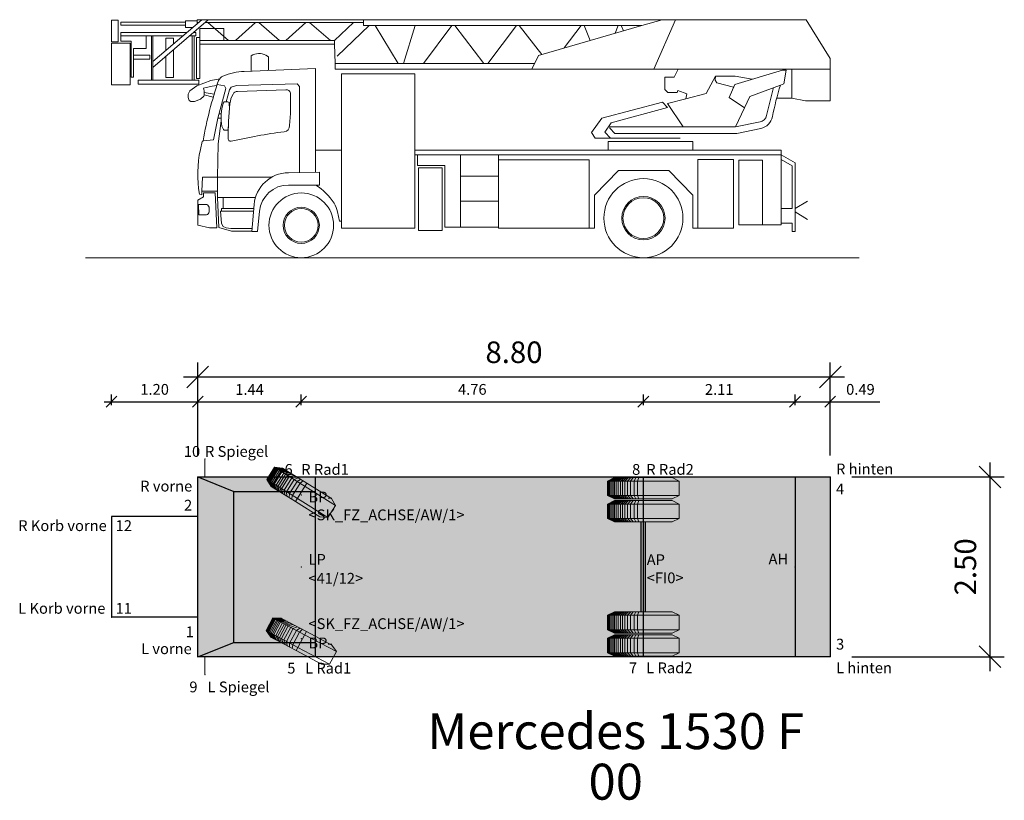
# Model space of a CAD drawing. Units: metres. Extents: x 255 to 1126, y -25 to 1075.
# Drawn here: x 439 to 453, y 435 to 446 of the extents above; entities that cross this region are included whole.
import ezdxf
from ezdxf.enums import TextEntityAlignment as Align

# ---------------------------------------------------------------- set-up
doc = ezdxf.new("R2010")
doc.units = ezdxf.units.M
for name, color, linetype, lineweight in [('P_SK_AL_B000_T___$_____$FzgBemassung', 162, 'Continuous', 5), ('P_SK_AL_SKFZ_B___$_____$FzgPunkt', 162, 'Continuous', 0), ('P_SK_AL_SKFZ_B___$_____$FzgRad', 10, 'Continuous', 0), ('P_SK_AL_SKFZ_B___$_____$FzgRadA', 10, 'Continuous', 18), ('P_SK_AL_SKFZ_B___$_____$FzgSpurPunkt_allgemein', 162, 'Continuous', 0), ('P_SK_AL_SKFZ_B___$_____$FzgSpurPunkt_Spiegel', 162, 'Continuous', 0), ('P_SK_AL_SKFZ_L___$_____$FzgAnsichtSeite', 232, 'Continuous', 0), ('P_SK_AL_SKFZ_L___$_____$FzgSichtFeldlinienGrenze', 12, 'Continuous', 0), ('P_SK_AL_SKFZ_T___$_____$FzgBezeichnung', 162, 'Continuous', 0), ('P_SK_AL_SKFZ_T___$_____$FzgNummer', 162, 'Continuous', 0), ('P_SK_AL_SKFZ_T___$_____$FzgPunktBezeichnung', 162, 'Continuous', 0), ('P_SK_AL_SKFZ_T___$_____$FzgPunktID', 162, 'Continuous', 0), ('P_SK_AL_SKFZ_T___$_____$FzgPunktID2', 254, 'Continuous', 0), ('P_SK_ST_SKFZ_B_LP$_____$Fahrzeug', 176, 'Continuous', 30)]:
    doc.layers.add(name, color=color, linetype=linetype, lineweight=lineweight)
doc.layers.add('P_SK_AL_SKHK_F___$_____$FzgHuellSchraffur', color=253, linetype='Continuous', lineweight=0, transparency=0.45)
doc.styles.add('HMapSK_FzgAtt', font='isocpeur.ttf')
doc.styles.add('HMapSK_FzgPosBlock', font='isocpeur.ttf')
doc.styles.get("Standard").update_dxf_attribs({"font": 'arial.ttf'})
doc.dimstyles.new('SK_AL_FzgBibliothek', dxfattribs={"dimtxt": 0.3, "dimasz": 0.3, "dimexe": 0.2, "dimexo": 0.3, "dimgap": 0.15, "dimtad": 1, "dimzin": 1, "dimdsep": 46, "dimtxsty": 'Standard', "dimblk": 'OBLIQUE', "dimcen": 1, "dimdle": 0.2, "dimadec": 1, "dimazin": 0, "dimtfac": 1, "dimtmove": 0, "dimatfit": 3, "dimfxl": 0.2, "dimarcsym": 0})
doc.dimstyles.new('SK_AL_FzgBibliothek_3', dxfattribs={"dimscale": 0.5, "dimtxt": 0.3, "dimasz": 0.3, "dimexe": 0.2, "dimexo": 0.3, "dimgap": 0.15, "dimtad": 1, "dimzin": 1, "dimdsep": 46, "dimtxsty": 'Standard', "dimblk": 'OBLIQUE', "dimcen": 1, "dimdle": 0.2, "dimadec": 1, "dimazin": 0, "dimtfac": 1, "dimtmove": 0, "dimatfit": 3, "dimfxl": 0.1, "dimfxlon": 1, "dimarcsym": 0})

# ---------------------------------------------------------------- blocks, each defined once
blk = doc.blocks.new('B1')
blk.add_point((0, 0))
blk.add_point((0, 0))
at = {"layer": 'P_SK_AL_SKFZ_T___$_____$FzgPunktBezeichnung', "color": 0, "style": 'HMapSK_FzgPosBlock'}
blk.add_attdef('BEZ', (0.1, -0.3), '', height=0.2, dxfattribs=at)
blk.add_attdef('BEZ', (0.1, -0.3), '', height=0.2, dxfattribs=at)
at = {"layer": 'P_SK_AL_SKFZ_T___$_____$FzgPunktID', "color": 0, "style": 'HMapSK_FzgPosBlock'}
blk.add_attdef('ID', (0.1, 0.1), '', height=0.2, dxfattribs=at)
blk.add_attdef('ID', (0.1, 0.1), '', height=0.2, dxfattribs=at)
blk = doc.blocks.new('RAD')
at = {"layer": 'P_SK_AL_SKFZ_B___$_____$FzgRad'}
for p, q in [((-0.49, 0.25), (-0.392, 0.3)), ((-0.48, 0.25), (-0.384, 0.3)), ((-0.47, 0.25), (-0.376, 0.3)), ((-0.46, 0.25), (-0.368, 0.3)), ((-0.44, 0.25), (-0.352, 0.3)), ((-0.42, 0.25), (-0.336, 0.3)), ((-0.4, 0.25), (-0.32, 0.3)), ((-0.38, 0.25), (-0.304, 0.3)), ((-0.35, 0.25), (-0.28, 0.3)), ((-0.32, 0.25), (-0.256, 0.3)), ((-0.29, 0.25), (-0.232, 0.3)), ((-0.26, 0.25), (-0.208, 0.3)), ((-0.22, 0.25), (-0.176, 0.3)), ((-0.18, 0.25), (-0.144, 0.3)), ((-0.13, 0.25), (-0.104, 0.3)), ((-0.08, 0.25), (-0.064, 0.3)), ((0, 0.3), (0, 0)), ((0, 0.25), (-0.5, 0.25)), ((-0.49, 0.25), (-0.49, 0.05)), ((-0.48, 0.25), (-0.48, 0.05)), ((-0.47, 0.25), (-0.47, 0.05)), ((-0.46, 0.25), (-0.46, 0.05)), ((-0.44, 0.25), (-0.44, 0.05)), ((-0.42, 0.25), (-0.42, 0.05)), ((-0.4, 0.25), (-0.4, 0.05)), ((-0.38, 0.25), (-0.38, 0.05)), ((-0.35, 0.25), (-0.35, 0.05)), ((-0.32, 0.25), (-0.32, 0.05)), ((-0.29, 0.25), (-0.29, 0.05)), ((-0.26, 0.25), (-0.26, 0.05)), ((-0.22, 0.25), (-0.22, 0.05)), ((-0.18, 0.25), (-0.18, 0.05)), ((-0.13, 0.25), (-0.13, 0.05)), ((-0.08, 0.25), (-0.08, 0.05)), ((0, 0.25), (0.5, 0.25)), ((0, 0.25), (0.5, 0.25)), ((-0.5, 0.05), (0, 0.05)), ((-0.49, 0.05), (-0.392, 0)), ((-0.48, 0.05), (-0.384, 0)), ((-0.47, 0.05), (-0.376, 0)), ((-0.46, 0.05), (-0.368, 0)), ((-0.44, 0.05), (-0.352, 0)), ((-0.42, 0.05), (-0.336, 0)), ((-0.4, 0.05), (-0.32, 0)), ((-0.38, 0.05), (-0.304, 0)), ((-0.35, 0.05), (-0.28, 0)), ((-0.32, 0.05), (-0.256, 0)), ((-0.29, 0.05), (-0.232, 0)), ((-0.26, 0.05), (-0.208, 0)), ((-0.22, 0.05), (-0.176, 0)), ((-0.18, 0.05), (-0.144, 0)), ((-0.13, 0.05), (-0.104, 0)), ((-0.08, 0.05), (-0.064, 0)), ((0.5, 0.05), (0, 0.05)), ((0.5, 0.05), (0, 0.05))]:
    blk.add_line(p, q, dxfattribs=at)
at = {"layer": 'P_SK_AL_SKFZ_B___$_____$FzgRadA'}
for p, q in [((-0.5, 0.25), (-0.4, 0.3)), ((-0.4, 0.3), (0, 0.3)), ((0.4, 0.3), (0, 0.3)), ((0.4, 0.3), (0.5, 0.25)), ((-0.5, 0.25), (-0.5, 0.05)), ((0.5, 0.25), (0.5, 0.05)), ((-0.5, 0.05), (-0.4, 0)), ((-0.4, 0), (0, 0)), ((0.4, 0), (0, 0)), ((0.5, 0.05), (0.4, 0))]:
    blk.add_line(p, q, dxfattribs=at)
blk = doc.blocks.new('SK_FZ_LKWMercedes1530F')
at = {"layer": 'P_SK_AL_SKHK_F___$_____$FzgHuellSchraffur'}
blk.add_hatch(color=256, dxfattribs=at).paths.add_polyline_path([(-1.44, 1.25), (7.36, 1.25), (7.36, -1.25), (-1.44, -1.25)])
for p, q in [((-1.44, 1.25), (-0.94, 1.05)), ((0.196, -1.25), (0.196, 1.25)), ((4.76, -1.244), (4.76, 1.244)), ((6.87, 1.25), (6.87, -1.25)), ((-0.94, 1.05), (0.196, 1.05)), ((-0.94, -1.05), (-0.94, 1.05)), ((4.73, -0.624), (4.73, 0.624)), ((4.79, -0.624), (4.79, 0.624)), ((-1.44, -1.25), (-0.94, -1.05)), ((-0.94, -1.05), (0.196, -1.05))]:
    blk.add_line(p, q)
blk.add_lwpolyline([(-1.44, 1.25), (7.36, 1.25), (7.36, -1.25), (-1.44, -1.25)], close=True)
for points in [[(-1.44, 0.7), (-2.64, 0.7)], [(-2.64, 0.7), (-2.64, -0.7)], [(-1.44, -0.7), (-2.64, -0.7)]]:
    blk.add_lwpolyline(points)
at = {"layer": 'P_SK_AL_SKFZ_B___$_____$FzgSpurPunkt_Spiegel'}
for p, q in [((-1.34, 1.5), (-1.34, 1.25)), ((-1.34, -1.25), (-1.34, -1.5))]:
    blk.add_line(p, q, dxfattribs=at)
at = {"layer": 'P_SK_AL_SKFZ_L___$_____$FzgSichtFeldlinienGrenze'}
blk.add_lwpolyline([(-1.44, -1.25), (7.36, -1.25), (7.36, 1.25), (-1.44, 1.25)], close=True, dxfattribs=at)
for p in [(4.76, 0.944), (4.76, 0.624), (4.76, -0.924), (4.76, -1.244)]:
    blk.add_blockref('RAD', p)
at = {"layer": 'P_SK_AL_SKFZ_B___$_____$FzgPunkt'}
ref = blk.add_blockref('B1', (-1.34, 1.5), dxfattribs=at)
ref.add_attrib('BEZ', 'R Spiegel', (-1.34, 1.53), dxfattribs={"layer": 'P_SK_AL_SKFZ_T___$_____$FzgPunktBezeichnung', "color": 0, "height": 0.15, "style": 'HMapSK_FzgPosBlock'})
ref.add_attrib('ID', '10', (-1.634, 1.53), dxfattribs={"layer": 'P_SK_AL_SKFZ_T___$_____$FzgPunktID2', "height": 0.15, "style": 'HMapSK_FzgPosBlock'})
ref = blk.add_blockref('B1', (7.36, 1.25), dxfattribs=at)
ref.add_attrib('BEZ', 'R hinten', (7.44, 1.286), dxfattribs={"layer": 'P_SK_AL_SKFZ_T___$_____$FzgPunktBezeichnung', "color": 0, "height": 0.15, "style": 'HMapSK_FzgPosBlock'})
ref.add_attrib('ID', '4', (7.44, 1.008), dxfattribs={"layer": 'P_SK_AL_SKFZ_T___$_____$FzgPunktID2', "height": 0.15, "style": 'HMapSK_FzgPosBlock'})
ref = blk.add_blockref('B1', (-1.44, 1.25), dxfattribs=at)
ref.add_attrib('BEZ', 'R vorne', (-2.241, 1.048), dxfattribs={"layer": 'P_SK_AL_SKFZ_T___$_____$FzgPunktBezeichnung', "color": 0, "height": 0.15, "style": 'HMapSK_FzgPosBlock'})
ref.add_attrib('ID', '2', (-1.631, 0.782), dxfattribs={"layer": 'P_SK_AL_SKFZ_T___$_____$FzgPunktID2', "height": 0.15, "style": 'HMapSK_FzgPosBlock'})
ref = blk.add_blockref('B1', (0, 1), dxfattribs=at)
ref.add_attrib('BEZ', '<SK_FZ_ACHSE/AW/1>', (0.1, 0.648), dxfattribs={"layer": 'P_SK_AL_SKFZ_T___$_____$FzgPunktBezeichnung', "color": 0, "height": 0.15, "style": 'HMapSK_FzgPosBlock'})
ref.add_attrib('ID', 'BP-', (0.1, 0.896), dxfattribs={"layer": 'P_SK_AL_SKFZ_T___$_____$FzgPunktID', "height": 0.15, "style": 'HMapSK_FzgPosBlock'})
ref = blk.add_blockref('B1', (-2.64, 0.7), dxfattribs=at)
ref.add_attrib('BEZ', 'R Korb vorne', (-3.938, 0.498), dxfattribs={"layer": 'P_SK_AL_SKFZ_T___$_____$FzgPunktBezeichnung', "color": 0, "height": 0.15, "style": 'HMapSK_FzgPosBlock'})
ref.add_attrib('ID', '12', (-2.583, 0.498), dxfattribs={"layer": 'P_SK_AL_SKFZ_T___$_____$FzgPunktID2', "height": 0.15, "style": 'HMapSK_FzgPosBlock'})
ref = blk.add_blockref('B1', (0, 0), dxfattribs=at)
ref.add_attrib('BEZ', '<41/12>', (0.099, -0.234), dxfattribs={"layer": 'P_SK_AL_SKFZ_T___$_____$FzgPunktBezeichnung', "color": 0, "height": 0.15, "style": 'HMapSK_FzgPosBlock'})
ref.add_attrib('ID', 'LP', (0.1, 0.029), dxfattribs={"layer": 'P_SK_AL_SKFZ_T___$_____$FzgPunktID', "height": 0.15, "style": 'HMapSK_FzgPosBlock'})
ref = blk.add_blockref('B1', (4.76, 0), dxfattribs=at)
ref.add_attrib('BEZ', '<FI0>', (4.806, -0.228), dxfattribs={"layer": 'P_SK_AL_SKFZ_T___$_____$FzgPunktBezeichnung', "color": 0, "height": 0.15, "style": 'HMapSK_FzgPosBlock'})
ref.add_attrib('ID', 'AP', (4.806, 0.024), dxfattribs={"layer": 'P_SK_AL_SKFZ_T___$_____$FzgPunktID', "height": 0.15, "style": 'HMapSK_FzgPosBlock'})
ref = blk.add_blockref('B1', (6.87, 0), dxfattribs=at)
ref.add_attrib('ID', 'AH', (6.501, 0.035), dxfattribs={"layer": 'P_SK_AL_SKFZ_T___$_____$FzgPunktID', "height": 0.15, "style": 'HMapSK_FzgPosBlock'})
ref = blk.add_blockref('B1', (-2.64, -0.7), dxfattribs=at)
ref.add_attrib('BEZ', 'L Korb vorne', (-3.938, -0.652), dxfattribs={"layer": 'P_SK_AL_SKFZ_T___$_____$FzgPunktBezeichnung', "color": 0, "height": 0.15, "style": 'HMapSK_FzgPosBlock'})
ref.add_attrib('ID', '11', (-2.583, -0.652), dxfattribs={"layer": 'P_SK_AL_SKFZ_T___$_____$FzgPunktID2', "height": 0.15, "style": 'HMapSK_FzgPosBlock'})
ref = blk.add_blockref('B1', (0, -1), dxfattribs=at)
ref.add_attrib('BEZ', '<SK_FZ_ACHSE/AW/1>', (0.1, -0.865), dxfattribs={"layer": 'P_SK_AL_SKFZ_T___$_____$FzgPunktBezeichnung', "color": 0, "height": 0.15, "style": 'HMapSK_FzgPosBlock'})
ref.add_attrib('ID', 'BP-', (0.1, -1.133), dxfattribs={"layer": 'P_SK_AL_SKFZ_T___$_____$FzgPunktID', "height": 0.15, "style": 'HMapSK_FzgPosBlock'})
ref = blk.add_blockref('B1', (-1.44, -1.25), dxfattribs=at)
ref.add_attrib('BEZ', 'L vorne', (-2.229, -1.214), dxfattribs={"layer": 'P_SK_AL_SKFZ_T___$_____$FzgPunktBezeichnung', "color": 0, "height": 0.15, "style": 'HMapSK_FzgPosBlock'})
ref.add_attrib('ID', '1', (-1.607, -0.978), dxfattribs={"layer": 'P_SK_AL_SKFZ_T___$_____$FzgPunktID2', "height": 0.15, "style": 'HMapSK_FzgPosBlock'})
ref = blk.add_blockref('B1', (7.36, -1.25), dxfattribs=at)
ref.add_attrib('BEZ', 'L hinten', (7.44, -1.479), dxfattribs={"layer": 'P_SK_AL_SKFZ_T___$_____$FzgPunktBezeichnung', "color": 0, "height": 0.15, "style": 'HMapSK_FzgPosBlock'})
ref.add_attrib('ID', '3', (7.44, -1.15), dxfattribs={"layer": 'P_SK_AL_SKFZ_T___$_____$FzgPunktID2', "height": 0.15, "style": 'HMapSK_FzgPosBlock'})
ref = blk.add_blockref('B1', (-1.34, -1.5), dxfattribs=at)
ref.add_attrib('BEZ', 'L Spiegel', (-1.304, -1.745), dxfattribs={"layer": 'P_SK_AL_SKFZ_T___$_____$FzgPunktBezeichnung', "color": 0, "height": 0.15, "style": 'HMapSK_FzgPosBlock'})
ref.add_attrib('ID', '9', (-1.557, -1.745), dxfattribs={"layer": 'P_SK_AL_SKFZ_T___$_____$FzgPunktID2', "height": 0.15, "style": 'HMapSK_FzgPosBlock'})
at = {"layer": 'P_SK_AL_SKFZ_B___$_____$FzgSpurPunkt_allgemein'}
ref = blk.add_blockref('B1', (0, 1.25), dxfattribs=at)
ref.add_attrib('BEZ', 'R Rad1', (0, 1.28), dxfattribs={"layer": 'P_SK_AL_SKFZ_T___$_____$FzgPunktBezeichnung', "color": 0, "height": 0.15, "style": 'HMapSK_FzgPosBlock'})
ref.add_attrib('ID', '6', (-0.233, 1.28), dxfattribs={"layer": 'P_SK_AL_SKFZ_T___$_____$FzgPunktID2', "height": 0.15, "style": 'HMapSK_FzgPosBlock'})
ref = blk.add_blockref('B1', (4.76, 1.244), dxfattribs=at)
ref.add_attrib('BEZ', 'R Rad2', (4.8, 1.28), dxfattribs={"layer": 'P_SK_AL_SKFZ_T___$_____$FzgPunktBezeichnung', "color": 0, "height": 0.15, "style": 'HMapSK_FzgPosBlock'})
ref.add_attrib('ID', '8', (4.603, 1.28), dxfattribs={"layer": 'P_SK_AL_SKFZ_T___$_____$FzgPunktID2', "height": 0.15, "style": 'HMapSK_FzgPosBlock'})
ref = blk.add_blockref('B1', (0, -1.25), dxfattribs=at)
ref.add_attrib('BEZ', 'L Rad1', (0.053, -1.484), dxfattribs={"layer": 'P_SK_AL_SKFZ_T___$_____$FzgPunktBezeichnung', "color": 0, "height": 0.15, "style": 'HMapSK_FzgPosBlock'})
ref.add_attrib('ID', '5', (-0.195, -1.484), dxfattribs={"layer": 'P_SK_AL_SKFZ_T___$_____$FzgPunktID2', "height": 0.15, "style": 'HMapSK_FzgPosBlock'})
ref = blk.add_blockref('B1', (4.76, -1.244), dxfattribs=at)
ref.add_attrib('BEZ', 'L Rad2', (4.8, -1.479), dxfattribs={"layer": 'P_SK_AL_SKFZ_T___$_____$FzgPunktBezeichnung', "color": 0, "height": 0.15, "style": 'HMapSK_FzgPosBlock'})
ref.add_attrib('ID', '7', (4.559, -1.479), dxfattribs={"layer": 'P_SK_AL_SKFZ_T___$_____$FzgPunktID2', "height": 0.15, "style": 'HMapSK_FzgPosBlock'})
at = {"layer": 'P_SK_AL_SKFZ_T___$_____$FzgBezeichnung', "style": 'HMapSK_FzgAtt'}
blk.add_attdef('FZGBEZ', text='', height=0.35, dxfattribs=at).set_placement((2.634, -2.379), align=Align.CENTER)
at = {"layer": 'P_SK_AL_SKFZ_T___$_____$FzgNummer', "style": 'HMapSK_FzgAtt'}
blk.add_attdef('FZGNR', text='', height=0.35, dxfattribs=at).set_placement((2.634, -3.082), align=Align.CENTER)
blk = doc.blocks.new('SK_FZ_ACHSE')
at = {"layer": 'P_SK_AL_SKFZ_B___$_____$FzgRad'}
for p, q in [((-0.49, 0.1), (-0.392, 0.15)), ((-0.48, 0.1), (-0.384, 0.15)), ((-0.47, 0.1), (-0.376, 0.15)), ((-0.46, 0.1), (-0.368, 0.15)), ((-0.44, 0.1), (-0.352, 0.15)), ((-0.42, 0.1), (-0.336, 0.15)), ((-0.4, 0.1), (-0.32, 0.15)), ((-0.38, 0.1), (-0.304, 0.15)), ((-0.35, 0.1), (-0.28, 0.15)), ((-0.32, 0.1), (-0.256, 0.15)), ((-0.29, 0.1), (-0.232, 0.15)), ((-0.26, 0.1), (-0.208, 0.15)), ((-0.22, 0.1), (-0.176, 0.15)), ((-0.18, 0.1), (-0.144, 0.15)), ((-0.13, 0.1), (-0.104, 0.15)), ((-0.08, 0.1), (-0.064, 0.15)), ((0, 0.15), (0, -0.15)), ((0, 0.1), (-0.5, 0.1)), ((-0.49, 0.1), (-0.49, -0.1)), ((-0.48, 0.1), (-0.48, -0.1)), ((-0.47, 0.1), (-0.47, -0.1)), ((-0.46, 0.1), (-0.46, -0.1)), ((-0.44, 0.1), (-0.44, -0.1)), ((-0.42, 0.1), (-0.42, -0.1)), ((-0.4, 0.1), (-0.4, -0.1)), ((-0.38, 0.1), (-0.38, -0.1)), ((-0.35, 0.1), (-0.35, -0.1)), ((-0.32, 0.1), (-0.32, -0.1)), ((-0.29, 0.1), (-0.29, -0.1)), ((-0.26, 0.1), (-0.26, -0.1)), ((-0.22, 0.1), (-0.22, -0.1)), ((-0.18, 0.1), (-0.18, -0.1)), ((-0.13, 0.1), (-0.13, -0.1)), ((-0.08, 0.1), (-0.08, -0.1)), ((0, 0.1), (0.5, 0.1)), ((0, 0.1), (0.5, 0.1)), ((-0.5, -0.1), (0, -0.1)), ((-0.49, -0.1), (-0.392, -0.15)), ((-0.48, -0.1), (-0.384, -0.15)), ((-0.47, -0.1), (-0.376, -0.15)), ((-0.46, -0.1), (-0.368, -0.15)), ((-0.44, -0.1), (-0.352, -0.15)), ((-0.42, -0.1), (-0.336, -0.15)), ((-0.4, -0.1), (-0.32, -0.15)), ((-0.38, -0.1), (-0.304, -0.15)), ((-0.35, -0.1), (-0.28, -0.15)), ((-0.32, -0.1), (-0.256, -0.15)), ((-0.29, -0.1), (-0.232, -0.15)), ((-0.26, -0.1), (-0.208, -0.15)), ((-0.22, -0.1), (-0.176, -0.15)), ((-0.18, -0.1), (-0.144, -0.15)), ((-0.13, -0.1), (-0.104, -0.15)), ((-0.08, -0.1), (-0.064, -0.15)), ((0.5, -0.1), (0, -0.1)), ((0.5, -0.1), (0, -0.1))]:
    blk.add_line(p, q, dxfattribs=at)
at = {"layer": 'P_SK_AL_SKFZ_B___$_____$FzgRadA'}
for p, q in [((-0.5, 0.1), (-0.4, 0.15)), ((-0.4, 0.15), (0, 0.15)), ((0.4, 0.15), (0, 0.15)), ((0.4, 0.15), (0.5, 0.1)), ((-0.5, 0.1), (-0.5, -0.1)), ((0.5, 0.1), (0.5, -0.1)), ((-0.5, -0.1), (-0.4, -0.15)), ((0.5, -0.1), (0.4, -0.15)), ((-0.4, -0.15), (0, -0.15)), ((0.4, -0.15), (0, -0.15))]:
    blk.add_line(p, q, dxfattribs=at)
blk = doc.blocks.new('_Oblique')
at = {"color": 0, "lineweight": -2}
blk.add_line((-0.5, -0.5), (0.5, 0.5), dxfattribs=at)
blk = doc.blocks.new('*D363')
at = {"layer": 'Defpoints', "color": 0, "transparency": 16777216}
for p in [(450.238, 439.7), (450.238, 437.2), (452.46, 437.2)]:
    blk.add_point(p, dxfattribs=at)
at = {"layer": 'P_SK_AL_B000_T___$_____$FzgBemassung', "color": 0, "lineweight": -2, "transparency": 16777216}
for p, q in [((452.46, 439.9), (452.46, 437)), ((450.538, 439.7), (452.66, 439.7)), ((450.538, 437.2), (452.66, 437.2))]:
    blk.add_line(p, q, dxfattribs=at)
at = {"layer": 'P_SK_AL_B000_T___$_____$FzgBemassung', "color": 0, "lineweight": -2, "transparency": 16777216, "xscale": 0.3, "yscale": 0.3, "zscale": 0.3}
for p, rotation in [((452.46, 439.7), 90), ((452.46, 437.2), 270)]:
    blk.add_blockref('_Oblique', p, dxfattribs=dict(at, rotation=rotation))
at = {"layer": 'P_SK_AL_B000_T___$_____$FzgBemassung', "color": 0, "transparency": 16777216, "insert": (452.157, 438.45), "char_height": 0.3, "attachment_point": 5, "rotation": 90}
blk.add_mtext('2.50', dxfattribs=at)
blk = doc.blocks.new('*D736')
at = {"layer": 'Defpoints', "color": 0, "transparency": 16777216}
for p in [(441.438, 440.747), (441.438, 439.7), (440.238, 439.15)]:
    blk.add_point(p, dxfattribs=at)
at = {"layer": 'P_SK_AL_B000_T___$_____$FzgBemassung', "color": 0, "lineweight": -2, "transparency": 16777216}
for p, q in [((440.238, 440.697), (440.238, 440.847)), ((441.438, 440.697), (441.438, 440.847)), ((440.138, 440.747), (441.538, 440.747))]:
    blk.add_line(p, q, dxfattribs=at)
at = {"layer": 'P_SK_AL_B000_T___$_____$FzgBemassung', "color": 0, "lineweight": -2, "transparency": 16777216, "xscale": 0.15, "yscale": 0.15, "zscale": 0.15, "rotation": 180}
blk.add_blockref('_Oblique', (440.238, 440.747), dxfattribs=at)
at = {"layer": 'P_SK_AL_B000_T___$_____$FzgBemassung', "color": 0, "lineweight": -2, "transparency": 16777216, "xscale": 0.15, "yscale": 0.15, "zscale": 0.15}
blk.add_blockref('_Oblique', (441.438, 440.747), dxfattribs=at)
at = {"layer": 'P_SK_AL_B000_T___$_____$FzgBemassung', "color": 0, "transparency": 16777216, "insert": (440.838, 440.899), "char_height": 0.15, "attachment_point": 5}
blk.add_mtext('1.20', dxfattribs=at)
blk = doc.blocks.new('*D737')
at = {"layer": 'Defpoints', "color": 0, "transparency": 16777216}
for p in [(442.878, 440.747), (441.438, 439.7), (442.878, 439.7)]:
    blk.add_point(p, dxfattribs=at)
at = {"layer": 'P_SK_AL_B000_T___$_____$FzgBemassung', "color": 0, "lineweight": -2, "transparency": 16777216}
for p, q in [((441.438, 440.697), (441.438, 440.847)), ((442.878, 440.697), (442.878, 440.847)), ((441.338, 440.747), (442.978, 440.747))]:
    blk.add_line(p, q, dxfattribs=at)
at = {"layer": 'P_SK_AL_B000_T___$_____$FzgBemassung', "color": 0, "lineweight": -2, "transparency": 16777216, "xscale": 0.15, "yscale": 0.15, "zscale": 0.15, "rotation": 180}
blk.add_blockref('_Oblique', (441.438, 440.747), dxfattribs=at)
at = {"layer": 'P_SK_AL_B000_T___$_____$FzgBemassung', "color": 0, "lineweight": -2, "transparency": 16777216, "xscale": 0.15, "yscale": 0.15, "zscale": 0.15}
blk.add_blockref('_Oblique', (442.878, 440.747), dxfattribs=at)
at = {"layer": 'P_SK_AL_B000_T___$_____$FzgBemassung', "color": 0, "transparency": 16777216, "insert": (442.158, 440.898), "char_height": 0.15, "attachment_point": 5}
blk.add_mtext('1.44', dxfattribs=at)
blk = doc.blocks.new('*D738')
at = {"layer": 'Defpoints', "color": 0, "transparency": 16777216}
for p in [(447.638, 440.747), (442.878, 439.7), (447.638, 439.694)]:
    blk.add_point(p, dxfattribs=at)
at = {"layer": 'P_SK_AL_B000_T___$_____$FzgBemassung', "color": 0, "lineweight": -2, "transparency": 16777216}
for p, q in [((442.878, 440.697), (442.878, 440.847)), ((447.638, 440.697), (447.638, 440.847)), ((442.778, 440.747), (447.738, 440.747))]:
    blk.add_line(p, q, dxfattribs=at)
at = {"layer": 'P_SK_AL_B000_T___$_____$FzgBemassung', "color": 0, "lineweight": -2, "transparency": 16777216, "xscale": 0.15, "yscale": 0.15, "zscale": 0.15, "rotation": 180}
blk.add_blockref('_Oblique', (442.878, 440.747), dxfattribs=at)
at = {"layer": 'P_SK_AL_B000_T___$_____$FzgBemassung', "color": 0, "lineweight": -2, "transparency": 16777216, "xscale": 0.15, "yscale": 0.15, "zscale": 0.15}
blk.add_blockref('_Oblique', (447.638, 440.747), dxfattribs=at)
at = {"layer": 'P_SK_AL_B000_T___$_____$FzgBemassung', "color": 0, "transparency": 16777216, "insert": (445.258, 440.899), "char_height": 0.15, "attachment_point": 5}
blk.add_mtext('4.76', dxfattribs=at)
blk = doc.blocks.new('*D739')
at = {"layer": 'Defpoints', "color": 0, "transparency": 16777216}
for p in [(449.748, 440.747), (447.638, 439.694), (449.748, 439.7)]:
    blk.add_point(p, dxfattribs=at)
at = {"layer": 'P_SK_AL_B000_T___$_____$FzgBemassung', "color": 0, "lineweight": -2, "transparency": 16777216}
for p, q in [((447.638, 440.697), (447.638, 440.847)), ((449.748, 440.697), (449.748, 440.847)), ((447.538, 440.747), (449.848, 440.747))]:
    blk.add_line(p, q, dxfattribs=at)
at = {"layer": 'P_SK_AL_B000_T___$_____$FzgBemassung', "color": 0, "lineweight": -2, "transparency": 16777216, "xscale": 0.15, "yscale": 0.15, "zscale": 0.15, "rotation": 180}
blk.add_blockref('_Oblique', (447.638, 440.747), dxfattribs=at)
at = {"layer": 'P_SK_AL_B000_T___$_____$FzgBemassung', "color": 0, "lineweight": -2, "transparency": 16777216, "xscale": 0.15, "yscale": 0.15, "zscale": 0.15}
blk.add_blockref('_Oblique', (449.748, 440.747), dxfattribs=at)
at = {"layer": 'P_SK_AL_B000_T___$_____$FzgBemassung', "color": 0, "transparency": 16777216, "insert": (448.693, 440.898), "char_height": 0.15, "attachment_point": 5}
blk.add_mtext('2.11', dxfattribs=at)
blk = doc.blocks.new('*D740')
at = {"layer": 'Defpoints', "color": 0, "transparency": 16777216}
for p in [(450.238, 440.747), (449.748, 439.7), (450.238, 439.7)]:
    blk.add_point(p, dxfattribs=at)
at = {"layer": 'P_SK_AL_B000_T___$_____$FzgBemassung', "color": 0, "lineweight": -2, "transparency": 16777216}
for p, q in [((449.748, 440.697), (449.748, 440.847)), ((450.238, 440.697), (450.238, 440.847)), ((449.648, 440.747), (450.238, 440.747)), ((450.238, 440.747), (450.928, 440.747))]:
    blk.add_line(p, q, dxfattribs=at)
at = {"layer": 'P_SK_AL_B000_T___$_____$FzgBemassung', "color": 0, "lineweight": -2, "transparency": 16777216, "xscale": 0.15, "yscale": 0.15, "zscale": 0.15, "rotation": 180}
blk.add_blockref('_Oblique', (449.748, 440.747), dxfattribs=at)
at = {"layer": 'P_SK_AL_B000_T___$_____$FzgBemassung', "color": 0, "lineweight": -2, "transparency": 16777216, "xscale": 0.15, "yscale": 0.15, "zscale": 0.15}
blk.add_blockref('_Oblique', (450.238, 440.747), dxfattribs=at)
at = {"layer": 'P_SK_AL_B000_T___$_____$FzgBemassung', "color": 0, "transparency": 16777216, "insert": (450.658, 440.899), "char_height": 0.15, "attachment_point": 5}
blk.add_mtext('0.49', dxfattribs=at)
blk = doc.blocks.new('*D364')
at = {"layer": 'Defpoints', "color": 0, "transparency": 16777216}
for p in [(450.238, 441.092), (441.438, 439.7), (450.238, 439.7)]:
    blk.add_point(p, dxfattribs=at)
at = {"layer": 'P_SK_AL_B000_T___$_____$FzgBemassung', "color": 0, "lineweight": -2, "transparency": 16777216}
for p, q in [((441.438, 440), (441.438, 441.292)), ((450.238, 440), (450.238, 441.292)), ((441.238, 441.092), (450.438, 441.092))]:
    blk.add_line(p, q, dxfattribs=at)
at = {"layer": 'P_SK_AL_B000_T___$_____$FzgBemassung', "color": 0, "lineweight": -2, "transparency": 16777216, "xscale": 0.3, "yscale": 0.3, "zscale": 0.3, "rotation": 180}
blk.add_blockref('_Oblique', (441.438, 441.092), dxfattribs=at)
at = {"layer": 'P_SK_AL_B000_T___$_____$FzgBemassung', "color": 0, "lineweight": -2, "transparency": 16777216, "xscale": 0.3, "yscale": 0.3, "zscale": 0.3}
blk.add_blockref('_Oblique', (450.238, 441.092), dxfattribs=at)
at = {"layer": 'P_SK_AL_B000_T___$_____$FzgBemassung', "color": 0, "transparency": 16777216, "insert": (445.838, 441.396), "char_height": 0.3, "attachment_point": 5}
blk.add_mtext('8.80', dxfattribs=at)

msp = doc.modelspace()

# ---------------------------------------------------------------- linework, layer by layer
at = {"layer": 'P_SK_AL_SKFZ_L___$_____$FzgAnsichtSeite'}
msp.add_line((450.6383, 442.7502), (439.8783, 442.7502), dxfattribs=at)
for points in [[(440.2369, 445.7516), (440.3312, 445.7516), (440.3312, 446.0548), (440.2369, 446.0548)], [(440.8131, 445.4807), (441.4933, 446.06), (441.5835, 446.06), (440.8131, 445.3949)], [(443.7461, 446.06), (447.8996, 446.06), (447.6165, 445.9815), (443.7461, 445.9815)], [(440.3675, 446.0273), (441.266, 446.0273), (441.266, 445.9823), (440.3675, 445.9823)], [(441.4692, 445.7715), (441.7995, 445.7715), (441.7995, 445.9375), (441.4692, 445.9375)], [(441.3894, 445.2193), (441.3589, 445.2193), (441.3589, 445.8372), (441.3894, 445.8372)], [(441.4692, 445.2439), (441.4228, 445.2439), (441.4228, 445.8126), (441.4692, 445.8126)], [(441.4692, 445.72), (443.3409, 445.72), (443.3409, 445.7715), (441.4692, 445.7715)], [(440.2383, 445.7313), (440.4967, 445.7313), (440.4967, 445.1554), (440.2383, 445.1554)], [(443.4388, 443.162), (444.4603, 443.162), (444.4603, 445.3067), (443.4388, 445.3067)], [(440.607, 445.1656), (441.4518, 445.1656), (441.4518, 445.2193), (440.607, 445.2193)], [(444.4603, 444.2436), (449.5557, 444.2436), (449.5557, 444.1792), (444.4603, 444.1792)], [(445.0925, 443.1764), (445.6246, 443.1764), (445.6246, 444.1792), (445.0925, 444.1792)], [(444.509, 443.129), (444.8407, 443.129), (444.8407, 444.0014), (444.509, 444.0014)], [(445.6246, 443.162), (446.8825, 443.162), (446.8825, 444.111), (445.6246, 444.111)], [(448.3975, 443.162), (448.8903, 443.162), (448.8903, 444.115), (448.3975, 444.115)], [(448.9655, 443.2047), (449.2967, 443.2047), (449.2967, 444.1072), (448.9655, 444.1072)], [(441.6824, 443.6516), (441.5197, 443.6516), (441.5197, 443.5979), (441.4383, 443.5492), (441.4383, 443.2002), (441.601, 443.1669), (441.7012, 443.1669)]]:
    msp.add_lwpolyline(points, close=True, dxfattribs=at)
for points in [[(441.3651, 445.9508), (441.266, 445.9508), (441.266, 446.0454), (441.4287, 446.0454), (441.4287, 446.005)], [(441.4499, 446.023), (441.4287, 446.023), (441.4287, 446.06), (443.7461, 446.06), (443.7461, 446.023), (441.5407, 446.023)], [(447.6165, 445.9815), (446.1772, 445.5616), (446.0841, 445.3701), (450.2383, 445.3701), (450.2383, 445.519), (449.9036, 446.06), (447.8996, 446.06)], [(448.0873, 446.06), (447.7818, 445.3701)], [(441.5776, 446.023), (441.8675, 445.7715)], [(441.9631, 445.7715), (442.2412, 446.023)], [(442.287, 446.023), (442.577, 445.7715)], [(442.6651, 445.7715), (442.9432, 446.023)], [(442.9935, 446.023), (443.2835, 445.7715)], [(443.3409, 445.7715), (443.605, 446.023)], [(443.379, 445.5541), (443.8249, 445.9815)], [(443.9067, 445.9815), (444.225, 445.4511)], [(444.3022, 445.4511), (444.4642, 445.9815)], [(444.5797, 445.4511), (444.9726, 445.9815)], [(445.0143, 445.9815), (445.42, 445.4511)], [(445.4746, 445.4511), (445.8707, 445.9815)], [(445.9108, 445.9815), (446.2231, 445.575)], [(446.5367, 445.6665), (446.772, 445.9815)], [(446.8154, 445.9815), (446.8967, 445.7715)], [(447.2456, 445.8733), (447.2864, 445.9815)], [(447.3282, 445.9815), (447.3599, 445.9066)], [(441.2317, 445.8372), (440.3661, 445.8372), (440.3661, 445.8807), (441.2828, 445.8807)], [(440.3661, 445.8372), (440.3661, 445.7603), (440.5127, 445.7603), (440.5127, 445.2599), (440.5432, 445.2599), (440.5432, 445.6617), (440.7188, 445.6617), (440.7188, 445.8372)], [(440.7928, 445.8372), (440.7928, 445.2193)], [(440.8131, 445.8372), (440.8131, 445.2193)], [(440.9946, 445.6352), (440.9946, 445.8039), (441.0991, 445.8039), (441.0991, 445.7242)], [(441.3759, 445.8807), (441.4097, 445.8807), (441.4097, 445.8372), (441.3255, 445.8372)], [(441.0991, 445.6418), (441.0991, 445.2584), (440.9946, 445.2584), (440.9946, 445.5516)], [(443.3508, 445.4511), (443.3409, 445.72)], [(440.5432, 445.5094), (440.7696, 445.5094), (440.7696, 445.5689), (440.5432, 445.5689)], [(446.0841, 445.3701), (443.3508, 445.3701), (443.3508, 445.4511)], [(443.3508, 445.4511), (446.1235, 445.4511)], [(448.1222, 445.3701), (448.066, 445.2616), (447.9389, 445.2616), (447.9389, 445.0907), (447.978, 445.0467), (448.1075, 445.0467), (448.1173, 445.0736), (448.2419, 445.0296), (448.2297, 444.9612), (447.9731, 444.8953), (448.193, 444.5694)], [(450.2383, 445.3701), (450.2383, 444.9302), (449.8934, 444.9302), (449.703, 444.9698), (449.4926, 444.9698)], [(449.703, 444.9698), (449.703, 445.3701)], [(441.744, 445.2391), (441.6207, 445.2132), (441.4256, 445.139), (441.3297, 445.0691), (441.3064, 445.0234), (441.3064, 444.9794), (441.3168, 444.9354), (441.3418, 444.9224), (441.3936, 444.9224), (441.4748, 444.9543), (441.5223, 444.9966), (441.5265, 445.011), (441.5265, 445.0725), (441.5191, 445.1087), (441.6384, 445.1374), (441.7052, 445.1462)], [(448.2297, 444.9612), (448.5107, 445.0334), (448.6404, 445.2758), (448.913, 445.2758), (449.151, 445.2321)], [(448.8932, 445.1209), (448.6594, 445.182), (448.6378, 445.2173), (448.6404, 445.2758)], [(441.7092, 445.1581), (441.81, 445.1407), (441.8308, 445.1043), (441.7161, 444.6886), (441.6814, 444.5069), (441.6594, 444.3914), (441.5138, 444.3771)], [(442.8519, 443.9342), (442.8519, 445.1328), (442.8228, 445.1678), (441.975, 445.1468), (441.9041, 445.1232), (441.8787, 445.0829), (441.8351, 444.9171)], [(441.5265, 445.0459), (441.6667, 445.0249)], [(441.5265, 445.0129), (441.6543, 444.9836)], [(441.8783, 444.8087), (441.8733, 444.9064), (441.858, 444.9171), (441.8078, 444.9171), (441.7925, 444.8983), (441.7728, 444.8221), (441.7629, 444.7495), (441.7629, 444.6536), (441.7737, 444.5801), (441.7943, 444.5317), (441.8078, 444.5245), (441.8514, 444.5245), (441.8591, 444.5424), (441.8652, 444.6014)], [(447.9715, 444.8395), (447.9045, 444.9137), (447.06, 444.6889), (446.9164, 444.4905), (446.9667, 444.4116), (447.182, 444.4116)], [(447.9715, 444.8395), (447.1892, 444.6267), (447.1031, 444.4952), (447.182, 444.4116), (448.1509, 444.4116)], [(449.044, 444.8349), (448.9194, 444.5694)], [(441.7629, 444.6906), (441.7167, 444.6906)], [(441.7629, 444.7495), (441.7329, 444.7495)], [(441.7221, 444.3352), (441.7629, 444.6536)], [(448.9165, 444.5694), (447.1724, 444.5694)], [(441.713, 443.6766), (441.713, 443.8693), (441.7221, 444.3352)], [(447.1498, 444.2436), (447.1498, 444.3663), (448.3248, 444.3663)], [(448.3248, 444.3663), (448.3248, 444.2436)], [(443.4388, 444.2436), (443.0741, 444.2436)], [(445.0925, 443.1764), (444.8756, 443.1764), (444.8756, 444.0338), (444.4965, 444.0338), (444.4965, 444.1792)], [(449.2967, 443.2047), (449.5557, 443.2047), (449.5557, 444.1792)], [(449.5557, 444.1792), (449.7483, 444.0672), (449.7483, 443.1147), (449.7099, 443.1147), (449.7099, 443.2307), (449.5557, 443.2307)], [(449.5557, 444.1146), (449.7099, 444.0282), (449.7099, 443.4357), (449.5557, 443.4357)], [(441.5051, 443.8693), (441.4942, 443.6766)], [(441.5051, 443.8693), (442.4672, 443.8693)], [(442.7018, 443.76), (443.1315, 443.76), (443.1315, 443.9387)], [(445.0925, 443.8817), (445.6246, 443.8817)], [(446.8825, 443.162), (446.9595, 443.162), (446.9595, 443.6207), (447.2911, 443.963), (447.9919, 443.963), (448.3266, 443.6207), (448.3266, 443.162), (448.3975, 443.162)], [(441.713, 443.587), (441.7335, 443.1692), (441.907, 443.12), (442.1901, 443.12)], [(441.791, 443.587), (441.791, 443.432), (442.2159, 443.432)], [(445.0925, 443.5378), (445.6246, 443.5378)], [(449.7483, 443.4336), (449.92, 443.536)], [(441.77, 443.3974), (441.7554, 443.3974), (441.7673, 443.2249), (441.791, 443.1838), (441.8349, 443.1665), (441.8988, 443.1555), (442.1931, 443.1555)], [(441.791, 443.432), (441.77, 443.432), (441.77, 443.3974), (442.213, 443.3974)], [(449.7483, 443.3873), (449.92, 443.2812)]]:
    msp.add_lwpolyline(points, dxfattribs=at)
for points in [[(442.4227, 445.3546), (442.4227, 445.5448), (442.3868, 445.5655, 0.2926487), (442.1831, 445.5558), (442.1831, 445.3447)], [(443.0741, 443.9378), (443.0741, 445.3817), (442.0836, 445.3405, 0.0879684), (441.7889, 445.2756, 0.1695505), (441.7278, 445.2128, 0.0412469), (441.5138, 444.3771, -0.3999447), (441.4974, 444.3678), (441.4739, 444.2538, 0.0912899), (441.4609, 443.6331), (441.4942, 443.625), (441.4942, 443.6766), (441.713, 443.6766), (441.713, 443.587), (442.2399, 443.587)], [(447.1724, 444.5694), (447.1724, 444.5496), (447.2389, 444.4788), (448.9365, 444.4788), (449.2713, 444.5483, 0.3011323), (449.4334, 444.7118, -0.0253493), (449.5439, 445.1508), (449.5924, 445.169), (449.6227, 445.3567), (449.5717, 445.3567), (448.9102, 445.1607), (448.8323, 444.9784), (449.044, 444.8349), (449.1169, 444.9905), (449.5439, 445.1508)], [(448.9194, 444.5694), (449.2612, 444.6385, 0.2898011), (449.3526, 444.7261), (449.4481, 445.1149)], [(443.1315, 443.9387), (442.6984, 443.9318, 0.3832207), (442.2206, 443.4886), (442.1896, 443.1142), (442.2687, 443.1142), (442.2962, 443.3959, -0.388962), (442.7018, 443.76)], [(443.4388, 443.257), (443.4117, 443.257), (443.3804, 443.3872, 0.0871607), (443.3342, 443.5073, 0.1132769), (443.0813, 443.76, 7.3275964)]]:
    msp.add_lwpolyline(points, format="xyb", dxfattribs=at)
for points in [[(442.6633, 445.0859), (441.9917, 445.063, 0.2607877), (441.9294, 445.0253, 0.1120533), (441.8864, 444.8929, 0.0276943), (441.8618, 444.3995, 0.3380991), (441.8855, 444.3715, 0.1093528), (441.9041, 444.3715, -0.0214069), (442.6414, 444.5018, 0.3733468), (442.7161, 444.5864, 0.0267559), (442.7288, 445.0386, 0.4052566)], [(441.4492, 443.4917), (441.5467, 443.4917, -0.3642581), (441.5958, 443.4505, -0.0869764), (441.5958, 443.3861, -0.3083123), (441.5581, 443.3474), (441.451, 443.3474)]]:
    msp.add_lwpolyline(points, format="xyb", close=True, dxfattribs=at)
for centre, radius in [((447.6383, 443.3002), 0.55), ((442.8783, 443.2002), 0.45), ((447.6383, 443.3002), 0.3013), ((447.6383, 443.3002), 0.284), ((442.8783, 443.2002), 0.2513), ((442.8783, 443.2002), 0.234)]:
    msp.add_circle(centre, radius, dxfattribs=at)

# ---------------------------------------------------------------- block references
ref = msp.add_blockref('SK_FZ_LKWMercedes1530F', (442.8783, 438.4502))
ref.add_attrib('FZGBEZ', 'Mercedes 1530 F', dxfattribs={"layer": 'P_SK_AL_SKFZ_T___$_____$FzgBezeichnung', "height": 0.5, "style": 'HMapSK_FzgAtt'}).set_placement((447.2533, 435.9151), align=Align.CENTER)
ref.add_attrib('FZGNR', '00', dxfattribs={"layer": 'P_SK_AL_SKFZ_T___$_____$FzgNummer', "height": 0.5, "style": 'HMapSK_FzgAtt'}).set_placement((447.2533, 435.2123), align=Align.CENTER)
at = {"layer": 'P_SK_ST_SKFZ_B_LP$_____$Fahrzeug'}
for p, rotation in [((442.8783, 439.4846), 328), ((442.8783, 437.4179), 332.0000000000001)]:
    msp.add_blockref('SK_FZ_ACHSE', p, dxfattribs=dict(at, rotation=rotation))

# ---------------------------------------------------------------- dimensions: what is measured, and where the dimension line sits
at = {"layer": 'P_SK_AL_B000_T___$_____$FzgBemassung'}
dim = msp.add_linear_dim(base=(450.2383, 441.0924), p1=(441.4383, 439.7002), p2=(450.2383, 439.7002), dimstyle='SK_AL_FzgBibliothek', dxfattribs=at)
dim.commit()
dim.dimension.update_dxf_attribs({"geometry": '*D364', "text_midpoint": (445.8383, 441.3956)})
for base, p1, p2, override, picture, middle in [((441.4383, 440.7472), (440.2383, 439.1502), (441.4383, 439.7002), {"dimtmove": 1}, '*D736', (440.8383, 440.8988)), ((442.8783, 440.7472), (441.4383, 439.7002), (442.8783, 439.7002), {"dimtmove": 1}, '*D737', (442.1583, 440.8975)), ((447.6383, 440.7472), (442.8783, 439.7002), (447.6383, 439.6942), {"dimtmove": 1}, '*D738', (445.2583, 440.8988)), ((449.7483, 440.7472), (447.6383, 439.6942), (449.7483, 439.7002), {"dimtmove": 1}, '*D739', (448.6933, 440.8975)), ((450.2383, 440.7472), (449.7483, 439.7002), (450.2383, 439.7002), {"dimtad": 3}, '*D740', (450.6583, 440.8988))]:
    dim = msp.add_linear_dim(base=base, p1=p1, p2=p2, dimstyle='SK_AL_FzgBibliothek_3', override=override, dxfattribs=at)
    dim.commit()
    dim.dimension.update_dxf_attribs({"geometry": picture, "text_midpoint": middle})
dim = msp.add_linear_dim(base=(452.4598, 437.2002), p1=(450.2383, 439.7002), p2=(450.2383, 437.2002), angle=90, dimstyle='SK_AL_FzgBibliothek', dxfattribs=at)
dim.commit()
dim.dimension.update_dxf_attribs({"geometry": '*D363', "text_midpoint": (452.1566, 438.4502)})

doc.saveas('drawing.dxf')
